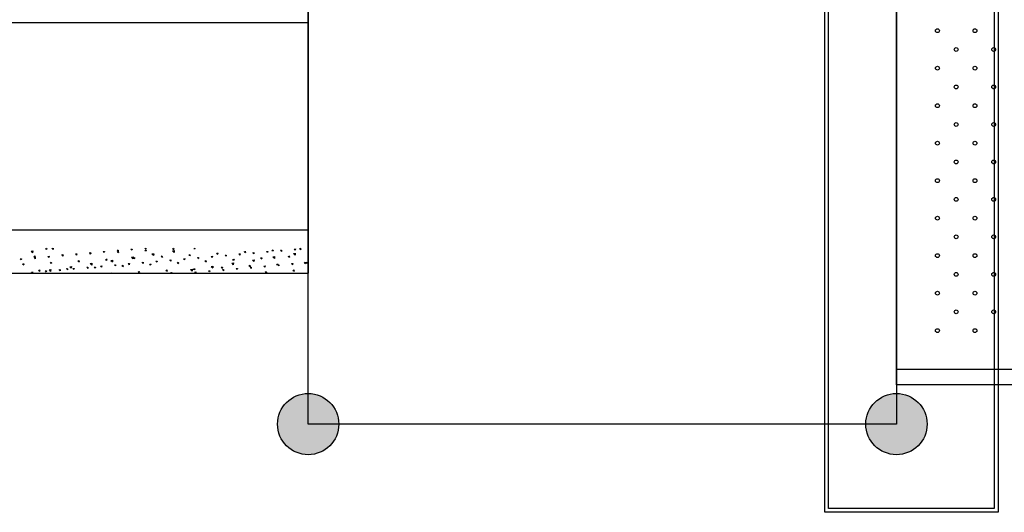
# Model space of a CAD drawing. Units: millimetres. Extents: x -12869 to 13130, y -8246 to 9071.
# Drawn here: x -4286 to -2244, y 751 to 1774 of the extents above; entities that cross this region are included whole.
import ezdxf

# ---------------------------------------------------------------- set-up
doc = ezdxf.new("R2010")
doc.units = ezdxf.units.MM
doc.layers.add('DEFAULT', color=7, linetype='Continuous')

msp = doc.modelspace()

# ---------------------------------------------------------------- hatches: boundary and pattern name
at = {"layer": 'DEFAULT', "linetype": 'Continuous'}
h = msp.add_hatch(color=256, dxfattribs=at)
edge = h.paths.add_edge_path()
edge.add_arc((-3687.6, 934.5), 63.5, 0, 360)
h = msp.add_hatch(color=256, dxfattribs=at)
edge = h.paths.add_edge_path()
edge.add_arc((-2467.6, 934.5), 63.5, 0, 360)
msp.add_hatch(color=256, dxfattribs=at).paths.add_polyline_path([(-2531.1, 934.5, 1), (-2404.1, 934.5, 1)])

# ---------------------------------------------------------------- linework, layer by layer
for p, q in [((-2616.3, 751.5), (-2616.3, 2352.1)), ((-2256.8, 2352.1), (-2256.8, 751.5)), ((-2608.3, 759.5), (-2608.3, 2344.1)), ((-2264.8, 2344.1), (-2264.8, 759.5)), ((-3687.6, 934.5), (-3687.6, 2154.5)), ((-2467.6, 2154.5), (-2467.6, 934.5)), ((-2467.6, 1016), (-2467.6, 2073)), ((-3687.6, 1805.6), (-3687.6, 1247.6)), ((-5784.1, 1767.6), (-3687.6, 1767.6)), ((-5784.1, 1337.6), (-3687.6, 1337.6)), ((-4262.3, 1293.4), (-4258.8, 1293.9)), ((-4262.3, 1293.4), (-4259.2, 1290.1)), ((-4258.8, 1294), (-4259.2, 1290.2)), ((-4232.4, 1298.3), (-4230.4, 1299.6)), ((-4232.4, 1298.3), (-4229.6, 1297.2)), ((-4230.4, 1299.6), (-4229.6, 1297.3)), ((-4219.3, 1299.6), (-4216.5, 1296.7)), ((-4216.2, 1299.6), (-4216.5, 1296.8)), ((-4198.8, 1285.4), (-4196.8, 1286.7)), ((-4196.8, 1286.8), (-4196, 1284.3)), ((-4169.9, 1287.5), (-4167.5, 1287.7)), ((-4169.9, 1287.5), (-4167.9, 1285.2)), ((-4167.5, 1287.8), (-4167.9, 1285.3)), ((-4141.3, 1288.6), (-4139.3, 1289.9)), ((-4141.3, 1288.6), (-4138.5, 1287.5)), ((-4141.2, 1290), (-4138.8, 1290.3)), ((-4141.2, 1290), (-4139.2, 1287.7)), ((-4139.3, 1290), (-4138.5, 1287.6)), ((-4138.8, 1290.3), (-4139.2, 1287.8)), ((-4112.5, 1292.6), (-4110.1, 1292.8)), ((-4112.5, 1292.6), (-4110.5, 1290.3)), ((-4110.1, 1292.8), (-4110.5, 1290.3)), ((-4083.8, 1295.1), (-4081.4, 1295.3)), ((-4083.8, 1295.1), (-4081.9, 1292.8)), ((-4083.8, 1291.8), (-4081.9, 1293.1)), ((-4083.8, 1291.8), (-4081, 1290.7)), ((-4081.4, 1295.3), (-4081.9, 1292.8)), ((-4081.8, 1293.2), (-4081, 1290.8)), ((-4055.1, 1297.6), (-4052.7, 1297.8)), ((-4055.1, 1297.6), (-4053.2, 1295.3)), ((-4052.7, 1297.8), (-4053.2, 1295.3)), ((-4026.4, 1295), (-4024.4, 1296.3)), ((-4026.4, 1295), (-4023.6, 1293.9)), ((-4026, 1299.6), (-4024.5, 1297.8)), ((-4024.1, 1299.6), (-4024.5, 1297.8)), ((-4024.4, 1296.4), (-4023.6, 1294)), ((-4011.5, 1287.5), (-4007.9, 1288.1)), ((-4011.5, 1287.5), (-4008.4, 1284.3)), ((-4007.9, 1288.1), (-4008.4, 1284.3)), ((-3968.9, 1298.2), (-3966.9, 1299.5)), ((-3968.9, 1298.2), (-3966.1, 1297.1)), ((-3968.8, 1294.1), (-3965.2, 1294.7)), ((-3968.8, 1294.1), (-3965.7, 1290.9)), ((-3966.9, 1299.6), (-3966.1, 1297.2)), ((-3965.2, 1294.7), (-3965.7, 1290.9)), ((-3935.3, 1285.3), (-3933.3, 1286.6)), ((-3933.3, 1286.7), (-3932.5, 1284.3)), ((-3925, 1299.6), (-3923, 1297.5)), ((-3922.7, 1299.6), (-3923, 1297.5)), ((-3877.8, 1288.5), (-3875.8, 1289.8)), ((-3877.8, 1288.5), (-3875, 1287.4)), ((-3875.8, 1289.9), (-3875, 1287.5)), ((-3831.1, 1287.6), (-3828.7, 1287.8)), ((-3831.1, 1287.6), (-3829.2, 1285.3)), ((-3828.7, 1287.8), (-3829.2, 1285.3)), ((-3820.3, 1291.7), (-3818.3, 1293)), ((-3820.3, 1291.7), (-3817.5, 1290.6)), ((-3818.3, 1293.1), (-3817.5, 1290.7)), ((-3802.4, 1290.1), (-3800, 1290.3)), ((-3802.4, 1290.1), (-3800.5, 1287.8)), ((-3800, 1290.3), (-3800.5, 1287.8)), ((-3773.7, 1292.6), (-3771.3, 1292.8)), ((-3773.7, 1292.6), (-3771.8, 1290.3)), ((-3771.3, 1292.8), (-3771.8, 1290.3)), ((-3762.8, 1294.9), (-3760.8, 1296.2)), ((-3762.8, 1294.9), (-3760, 1293.8)), ((-3760.8, 1296.3), (-3760, 1293.9)), ((-3745, 1295.1), (-3742.7, 1295.3)), ((-3745, 1295.1), (-3743.1, 1292.8)), ((-3742.7, 1295.4), (-3743.1, 1292.8)), ((-3718, 1288.3), (-3714.4, 1288.8)), ((-3718, 1288.3), (-3714.8, 1285)), ((-3716.4, 1297.6), (-3714, 1297.8)), ((-3716.4, 1297.6), (-3714.4, 1295.3)), ((-3714.4, 1288.9), (-3714.8, 1285.1)), ((-3714, 1297.9), (-3714.4, 1295.4)), ((-3705.3, 1298.1), (-3703.3, 1299.4)), ((-3705.3, 1298.1), (-3702.5, 1297)), ((-3703.3, 1299.5), (-3702.5, 1297.1)), ((-4284.6, 1277.5), (-4282.2, 1277.7)), ((-4284.6, 1277.5), (-4282.7, 1275.2)), ((-4282.2, 1277.7), (-4282.7, 1275.2)), ((-4280.2, 1266.1), (-4278.2, 1267.4)), ((-4280.2, 1266.1), (-4277.4, 1265)), ((-4278.2, 1267.5), (-4277.4, 1265)), ((-4256.3, 1282.2), (-4254.3, 1283.5)), ((-4256.3, 1282.2), (-4253.5, 1281.1)), ((-4255.9, 1280), (-4253.5, 1280.2)), ((-4255.9, 1280), (-4254, 1277.7)), ((-4254.3, 1283.6), (-4253.5, 1281.1)), ((-4253.5, 1280.3), (-4254, 1277.7)), ((-4227.2, 1282.5), (-4224.8, 1282.7)), ((-4227.2, 1282.5), (-4225.3, 1280.2)), ((-4224.8, 1282.8), (-4225.3, 1280.3)), ((-4222.7, 1269.3), (-4220.7, 1270.6)), ((-4222.7, 1269.3), (-4219.9, 1268.2)), ((-4220.7, 1270.7), (-4219.9, 1268.2)), ((-4198.8, 1285.4), (-4196, 1284.3)), ((-4198.5, 1285), (-4196.2, 1285.2)), ((-4198.5, 1285), (-4196.6, 1282.7)), ((-4196.2, 1285.3), (-4196.6, 1282.8)), ((-4165.2, 1272.5), (-4163.2, 1273.8)), ((-4165.2, 1272.5), (-4162.4, 1271.4)), ((-4163.2, 1273.9), (-4162.4, 1271.4)), ((-4139.5, 1267.6), (-4136, 1268.2)), ((-4139.5, 1267.6), (-4136.4, 1264.4)), ((-4136, 1268.2), (-4136.4, 1264.4)), ((-4107.7, 1275.7), (-4105.7, 1277)), ((-4107.7, 1275.7), (-4104.9, 1274.6)), ((-4105.7, 1277.1), (-4104.9, 1274.7)), ((-4096.9, 1274.3), (-4093.3, 1274.8)), ((-4096.9, 1274.3), (-4093.7, 1271)), ((-4093.3, 1274.9), (-4093.7, 1271.1)), ((-4060.6, 1267.5), (-4058.3, 1267.7)), ((-4060.6, 1267.5), (-4058.7, 1265.2)), ((-4058.2, 1267.7), (-4058.7, 1265.2)), ((-4054.2, 1280.9), (-4050.6, 1281.4)), ((-4054.2, 1280.9), (-4051, 1277.6)), ((-4050.6, 1281.5), (-4051, 1277.7)), ((-4050.2, 1278.9), (-4048.2, 1280.2)), ((-4050.2, 1278.9), (-4047.4, 1277.8)), ((-4048.2, 1280.3), (-4047.4, 1277.9)), ((-4032, 1270), (-4029.6, 1270.2)), ((-4032, 1270), (-4030, 1267.7)), ((-4029.6, 1270.3), (-4030, 1267.7)), ((-4016.6, 1266), (-4014.6, 1267.3)), ((-4014.6, 1267.4), (-4013.8, 1265)), ((-4003.3, 1272.5), (-4000.9, 1272.7)), ((-4003.3, 1272.5), (-4001.3, 1270.2)), ((-4000.9, 1272.8), (-4001.3, 1270.3)), ((-3992.7, 1282.1), (-3990.8, 1283.4)), ((-3992.7, 1282.1), (-3989.9, 1281)), ((-3990.8, 1283.5), (-3989.9, 1281.1)), ((-3974.6, 1275), (-3972.2, 1275.2)), ((-3974.6, 1275), (-3972.6, 1272.7)), ((-3972.2, 1275.3), (-3972.6, 1272.8)), ((-3959.1, 1269.2), (-3957.1, 1270.5)), ((-3959.1, 1269.2), (-3956.3, 1268.1)), ((-3957.1, 1270.6), (-3956.3, 1268.2)), ((-3945.9, 1277.5), (-3943.5, 1277.7)), ((-3945.9, 1277.5), (-3944, 1275.2)), ((-3943.5, 1277.8), (-3944, 1275.3)), ((-3935.3, 1285.3), (-3932.5, 1284.2)), ((-3917.2, 1280), (-3914.8, 1280.2)), ((-3917.2, 1280), (-3915.3, 1277.7)), ((-3914.8, 1280.3), (-3915.3, 1277.8)), ((-3901.7, 1272.4), (-3899.7, 1273.7)), ((-3901.7, 1272.4), (-3898.9, 1271.3)), ((-3899.7, 1273.8), (-3898.8, 1271.4)), ((-3888.5, 1282.5), (-3886.1, 1282.8)), ((-3888.5, 1282.5), (-3886.6, 1280.2)), ((-3886.1, 1282.8), (-3886.6, 1280.3)), ((-3859.8, 1285.1), (-3857.4, 1285.3)), ((-3859.8, 1285.1), (-3857.9, 1282.8)), ((-3857.4, 1285.3), (-3857.9, 1282.8)), ((-3846, 1268.4), (-3842.5, 1269)), ((-3846, 1268.4), (-3842.9, 1265.2)), ((-3844.2, 1275.6), (-3842.2, 1276.9)), ((-3844.2, 1275.6), (-3841.4, 1274.5)), ((-3842.5, 1269), (-3842.9, 1265.2)), ((-3842.2, 1277), (-3841.4, 1274.6)), ((-3803.3, 1275), (-3799.8, 1275.6)), ((-3803.3, 1275), (-3800.2, 1271.8)), ((-3799.8, 1275.6), (-3800.2, 1271.8)), ((-3786.7, 1278.8), (-3784.7, 1280.1)), ((-3786.7, 1278.8), (-3783.9, 1277.7)), ((-3784.7, 1280.2), (-3783.9, 1277.8)), ((-3760.6, 1281.6), (-3757.1, 1282.2)), ((-3760.6, 1281.6), (-3757.5, 1278.4)), ((-3757.1, 1282.2), (-3757.5, 1278.4)), ((-3753.1, 1265.9), (-3751.1, 1267.2)), ((-3751.1, 1267.3), (-3750.3, 1264.9)), ((-3729.2, 1282), (-3727.2, 1283.3)), ((-3729.2, 1282), (-3726.4, 1280.9)), ((-3727.2, 1283.4), (-3726.4, 1281)), ((-3721.9, 1267.5), (-3719.5, 1267.7)), ((-3721.9, 1267.5), (-3720, 1265.2)), ((-3719.5, 1267.8), (-3720, 1265.3)), ((-3695.6, 1269.1), (-3693.6, 1270.4)), ((-3695.6, 1269.1), (-3692.8, 1268)), ((-3693.6, 1270.5), (-3692.8, 1268.1)), ((-3693.2, 1270), (-3690.8, 1270.2)), ((-3693.2, 1270), (-3691.3, 1267.7)), ((-3690.8, 1270.3), (-3691.3, 1267.8)), ((-5784.1, 1247.6), (-3687.6, 1247.6)), ((-4267.6, 1247.8), (-4264.1, 1248.3)), ((-4267.6, 1247.8), (-4267.5, 1247.6)), ((-4264.1, 1248.4), (-4264.1, 1247.6)), ((-4261.5, 1249.9), (-4259.1, 1250.1)), ((-4261.5, 1249.9), (-4259.6, 1247.6)), ((-4259.1, 1250.2), (-4259.5, 1247.7)), ((-4246.6, 1253.2), (-4244.6, 1254.5)), ((-4246.6, 1253.2), (-4243.8, 1252.1)), ((-4244.6, 1254.6), (-4243.8, 1252.1)), ((-4232.8, 1252.4), (-4230.4, 1252.6)), ((-4232.8, 1252.4), (-4230.9, 1250.1)), ((-4230.4, 1252.7), (-4230.9, 1250.2)), ((-4224.9, 1254.4), (-4221.4, 1255)), ((-4224.9, 1254.4), (-4221.8, 1251.2)), ((-4221.4, 1255), (-4221.8, 1251.2)), ((-4204.1, 1254.9), (-4201.7, 1255.1)), ((-4204.1, 1254.9), (-4202.2, 1252.6)), ((-4201.7, 1255.2), (-4202.2, 1252.7)), ((-4189.1, 1256.4), (-4187.1, 1257.7)), ((-4189.1, 1256.4), (-4186.3, 1255.3)), ((-4187.1, 1257.8), (-4186.3, 1255.3)), ((-4182.2, 1261), (-4178.7, 1261.6)), ((-4182.2, 1261), (-4179.1, 1257.8)), ((-4178.7, 1261.6), (-4179.1, 1257.8)), ((-4175.4, 1257.4), (-4173, 1257.7)), ((-4175.4, 1257.4), (-4173.5, 1255.1)), ((-4173, 1257.7), (-4173.5, 1255.2)), ((-4146.7, 1260), (-4144.3, 1260.2)), ((-4146.7, 1260), (-4144.8, 1257.7)), ((-4144.3, 1260.2), (-4144.8, 1257.7)), ((-4131.6, 1259.6), (-4129.6, 1260.9)), ((-4131.6, 1259.6), (-4128.8, 1258.5)), ((-4129.6, 1261), (-4128.8, 1258.5)), ((-4118, 1262.5), (-4115.6, 1262.7)), ((-4118, 1262.5), (-4116.1, 1260.2)), ((-4115.6, 1262.7), (-4116.1, 1260.2)), ((-4096.6, 1247.6), (-4096, 1248)), ((-4096, 1248.1), (-4095.8, 1247.6)), ((-4089.3, 1265), (-4086.9, 1265.2)), ((-4089.3, 1265), (-4087.4, 1262.7)), ((-4086.9, 1265.2), (-4087.4, 1262.7)), ((-4074.1, 1262.8), (-4072.1, 1264.1)), ((-4074.1, 1262.8), (-4071.3, 1261.7)), ((-4072.1, 1264.2), (-4071.3, 1261.8)), ((-4040.5, 1249.9), (-4038.5, 1251.2)), ((-4040.5, 1249.9), (-4037.7, 1248.8)), ((-4038.5, 1251.3), (-4037.7, 1248.8)), ((-4016.6, 1266), (-4013.8, 1264.9)), ((-3983, 1253.1), (-3981, 1254.4)), ((-3983, 1253.1), (-3980.2, 1252)), ((-3981, 1254.5), (-3980.2, 1252.1)), ((-3974.1, 1248.5), (-3970.5, 1249.1)), ((-3974.1, 1248.5), (-3973.2, 1247.6)), ((-3970.5, 1249.1), (-3970.7, 1247.6)), ((-3949.3, 1247.6), (-3949, 1247.6)), ((-3949, 1247.7), (-3949.1, 1247.6)), ((-3931.4, 1255.2), (-3927.8, 1255.7)), ((-3931.4, 1255.2), (-3928.3, 1251.9)), ((-3927.8, 1255.7), (-3928.3, 1252)), ((-3925.5, 1256.3), (-3923.5, 1257.6)), ((-3925.5, 1256.3), (-3922.7, 1255.2)), ((-3923.5, 1257.7), (-3922.7, 1255.3)), ((-3922.7, 1250), (-3920.3, 1250.2)), ((-3922.7, 1250), (-3920.8, 1247.7)), ((-3920.3, 1250.2), (-3920.8, 1247.7)), ((-3894, 1252.5), (-3891.7, 1252.7)), ((-3894, 1252.5), (-3892.1, 1250.2)), ((-3891.7, 1252.7), (-3892.1, 1250.2)), ((-3888.7, 1261.8), (-3885.2, 1262.3)), ((-3888.7, 1261.8), (-3885.6, 1258.5)), ((-3885.2, 1262.4), (-3885.6, 1258.6)), ((-3868, 1259.5), (-3866.1, 1260.8)), ((-3868, 1259.5), (-3865.2, 1258.4)), ((-3866.1, 1260.9), (-3865.2, 1258.5)), ((-3865.4, 1255), (-3863, 1255.2)), ((-3865.4, 1255), (-3863.4, 1252.7)), ((-3863, 1255.2), (-3863.4, 1252.7)), ((-3836.7, 1257.5), (-3834.3, 1257.7)), ((-3836.7, 1257.5), (-3834.7, 1255.2)), ((-3834.3, 1257.7), (-3834.7, 1255.2)), ((-3832.9, 1247.6), (-3832.4, 1247.9)), ((-3832.4, 1248), (-3832.3, 1247.6)), ((-3810.6, 1262.7), (-3808.6, 1264)), ((-3810.6, 1262.7), (-3807.8, 1261.6)), ((-3808.6, 1264.1), (-3807.8, 1261.7)), ((-3808, 1260), (-3805.6, 1260.2)), ((-3808, 1260), (-3806, 1257.7)), ((-3805.6, 1260.2), (-3806, 1257.7)), ((-3779.3, 1262.5), (-3776.9, 1262.7)), ((-3779.3, 1262.5), (-3777.4, 1260.2)), ((-3776.9, 1262.8), (-3777.4, 1260.2)), ((-3776.9, 1249.8), (-3775, 1251.1)), ((-3776.9, 1249.8), (-3774.1, 1248.7)), ((-3775, 1251.2), (-3774.1, 1248.8)), ((-3753.1, 1265.9), (-3750.3, 1264.8)), ((-3750.6, 1265), (-3748.2, 1265.2)), ((-3750.6, 1265), (-3748.7, 1262.7)), ((-3748.2, 1265.3), (-3748.7, 1262.8)), ((-3719.5, 1253), (-3717.5, 1254.3)), ((-3719.5, 1253), (-3716.7, 1251.9)), ((-3717.5, 1254.4), (-3716.7, 1252)), ((-1247.6, 1048), (-2467.6, 1048)), ((-1247.6, 1016), (-2467.6, 1016)), ((-2467.6, 934.5), (-3687.6, 934.5)), ((-2264.8, 759.5), (-2608.3, 759.5)), ((-2256.8, 751.5), (-2616.3, 751.5))]:
    msp.add_line(p, q, dxfattribs=at)
for centre, radius in [((-2382.6, 1750.8), 4), ((-2304.8, 1750.8), 4), ((-2343.7, 1711.9), 4), ((-2265.9, 1711.9), 4), ((-2382.6, 1673), 4), ((-2304.8, 1673), 4), ((-2343.7, 1634.1), 4), ((-2265.9, 1634.1), 4), ((-2382.6, 1595.2), 4), ((-2304.8, 1595.2), 4), ((-2343.7, 1556.3), 4), ((-2265.9, 1556.3), 4), ((-2382.6, 1517.4), 4), ((-2304.8, 1517.4), 4), ((-2343.7, 1478.5), 4), ((-2265.9, 1478.5), 4), ((-2382.6, 1439.7), 4), ((-2304.8, 1439.7), 4), ((-2343.7, 1400.8), 4), ((-2265.9, 1400.8), 4), ((-2382.6, 1361.9), 4), ((-2304.8, 1361.9), 4), ((-2343.7, 1323), 4), ((-2265.9, 1323), 4), ((-2382.6, 1284.1), 4), ((-2304.8, 1284.1), 4), ((-2343.7, 1245.2), 4), ((-2265.9, 1245.2), 4), ((-2382.6, 1206.3), 4), ((-2304.8, 1206.3), 4), ((-2343.7, 1167.4), 4), ((-2265.9, 1167.4), 4), ((-2382.6, 1128.5), 4), ((-2304.8, 1128.5), 4), ((-3687.6, 934.5), 63.5), ((-2467.6, 934.5), 63.5), ((-2467.6, 934.5), 63.5)]:
    msp.add_circle(centre, radius, dxfattribs=at)

doc.saveas('drawing.dxf')
